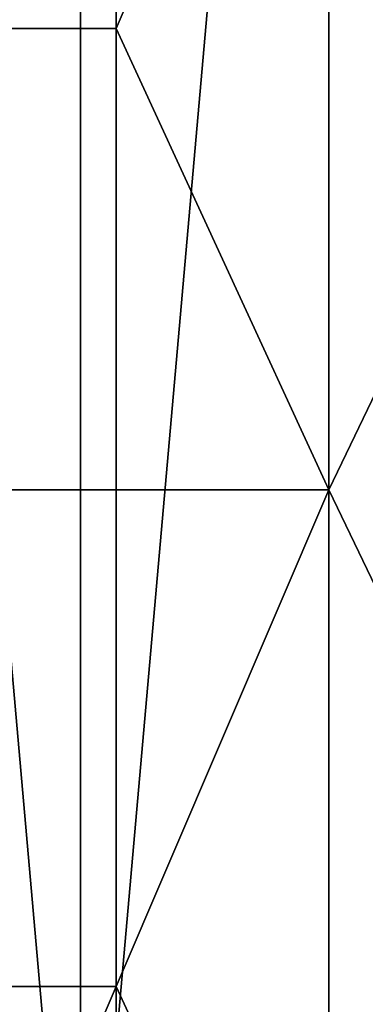
# Model space of a CAD drawing. Extents: x 0 to 0.186, y 0 to 0.323.
# Drawn here: x 0.088 to 0.089, y 0.163 to 0.166 of the extents above; entities that cross this region are included whole.
import ezdxf

# ---------------------------------------------------------------- set-up
doc = ezdxf.new("R2010")
doc.units = 0
doc.layers.add('CHROME_1', color=7, linetype='CONTINUOUS')

msp = doc.modelspace()

# ---------------------------------------------------------------- linework, layer by layer
at = {"layer": 'CHROME_1'}
for points in [[(0.0871, 0.1785, 0.0173), (0.0855, 0.1615, 0.0171), (0.0886, 0.1615, 0.0176)], [(0.0886, 0.1615, 0.0176), (0.0886, 0.1785, 0.0176), (0.0871, 0.1785, 0.0173)], [(0.0901, 0.1785, 0.018), (0.0886, 0.1785, 0.0176), (0.0886, 0.1615, 0.0176)], [(0.0901, 0.1785, 0.018), (0.0886, 0.1615, 0.0176), (0.0915, 0.1615, 0.0184)], [(0.0884, 0.1655, 0.061), (0.0884, 0.1669, 0.061), (0.0887, 0.1669, 0.061), (0.0887, 0.1655, 0.061)], [(0.0887, 0.1655, 0.061), (0.0887, 0.1669, 0.061), (0.0893, 0.1669, 0.061)], [(0.0887, 0.1655, 0.061), (0.0893, 0.1669, 0.061), (0.0893, 0.1642, 0.061)], [(0.0893, 0.1642, 0.061), (0.0893, 0.1669, 0.061), (0.0906, 0.1669, 0.061)], [(0.0893, 0.1642, 0.061), (0.0906, 0.1669, 0.061), (0.0906, 0.1615, 0.061)], [(0.0884, 0.1642, 0.061), (0.0884, 0.1655, 0.061), (0.0887, 0.1655, 0.061), (0.0887, 0.1642, 0.061)], [(0.0893, 0.1642, 0.061), (0.0887, 0.1642, 0.061), (0.0887, 0.1655, 0.061)], [(0.0884, 0.1628, 0.061), (0.0884, 0.1642, 0.061), (0.0887, 0.1642, 0.061), (0.0887, 0.1628, 0.061)], [(0.0887, 0.1628, 0.061), (0.0887, 0.1642, 0.061), (0.0893, 0.1642, 0.061)], [(0.0887, 0.1628, 0.061), (0.0893, 0.1642, 0.061), (0.0893, 0.1615, 0.061)], [(0.0906, 0.1615, 0.061), (0.0893, 0.1615, 0.061), (0.0893, 0.1642, 0.061)], [(0.0884, 0.1621, 0.061), (0.0884, 0.1628, 0.061), (0.0887, 0.1628, 0.061)], [(0.0884, 0.1621, 0.061), (0.0887, 0.1628, 0.061), (0.0887, 0.1615, 0.061)], [(0.0893, 0.1615, 0.061), (0.0887, 0.1615, 0.061), (0.0887, 0.1628, 0.061)]]:
    msp.add_3dface(points, dxfattribs=at)

doc.saveas('drawing.dxf')
